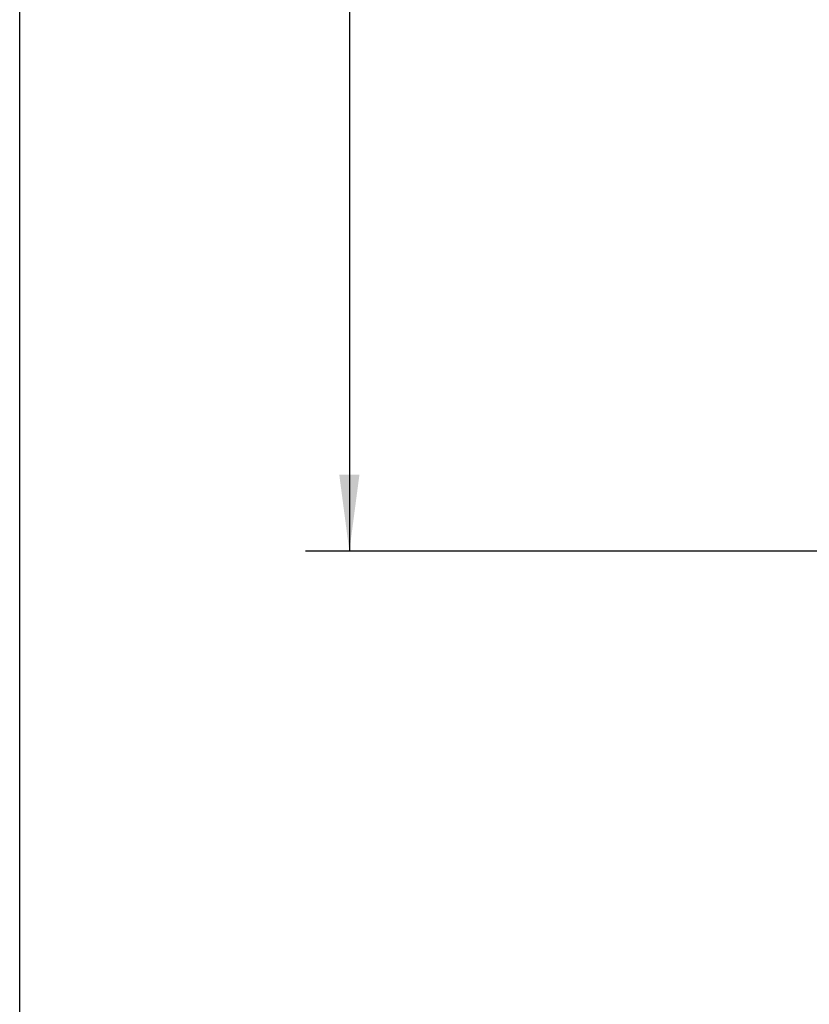
# Model space of a CAD drawing. Units: inches. Extents: x -174 to 1488, y -45 to 1168.
# Drawn here: x -174 to -102, y 862 to 952 of the extents above; entities that cross this region are included whole.
import ezdxf

# ---------------------------------------------------------------- set-up
doc = ezdxf.new("R2010")
doc.units = ezdxf.units.IN
doc.layers.add('1', color=7, linetype='Continuous')
doc.styles.add('CONVERTER_13', font='txt.shx', dxfattribs={"width": 0.72})
doc.dimstyles.new('ME10_DIM_91', dxfattribs={"dimtxt": 7, "dimasz": 7, "dimexe": 4, "dimexo": 0, "dimgap": 4, "dimtad": 1, "dimdec": 1, "dimdsep": 46, "dimtxsty": 'CONVERTER_13', "dimsah": 1, "dimcen": 0.09, "dimclrd": 3, "dimclre": 3, "dimclrt": 4, "dimadec": 0, "dimazin": 0, "dimtfac": 1, "dimtdec": 4, "dimtmove": 0, "dimatfit": 3, "dimfxl": 1, "dimtolj": 1, "dimtzin": 0, "dimarcsym": 0})

# ---------------------------------------------------------------- blocks, each defined once
blk = doc.blocks.new('a1kl', base_point=(174, 0))
at = {"color": 2, "linetype": 'Continuous'}
blk.add_line((0, 292), (0, 584), dxfattribs=at)
blk = doc.blocks.new('rahmen')
at = {"layer": '1', "xscale": 2, "yscale": 2, "zscale": 2}
blk.add_blockref('a1kl', (174, 0), dxfattribs=at)
blk = doc.blocks.new('1')
blk.add_blockref('rahmen', (0, 0))
blk = doc.blocks.new('*D117')
at = {"layer": '1', "color": 3, "linetype": 'Continuous'}
for p, q in [((-115.353, 1023.011), (-147.881, 1023.011)), ((-143.881, 1023.011), (-143.881, 902.993)), ((-42.052, 1023.011), (-98.538, 1023.011)), ((-45.811, 902.993), (-147.881, 902.993))]:
    blk.add_line(p, q, dxfattribs=at)
at = {"layer": '1', "color": 3}
for points in [[(-142.959, 1016.011), (-144.803, 1016.011), (-143.881, 1023.011)], [(-144.803, 909.993), (-142.959, 909.993), (-143.881, 902.993)]]:
    blk.add_solid(points, dxfattribs=at)
at = {"layer": '1', "color": 4, "insert": (-151.206, 961.277), "char_height": 7, "attachment_point": 7, "rotation": 90, "line_spacing_factor": 0.60024, "style": 'CONVERTER_13'}
blk.add_mtext('120', dxfattribs=at)

msp = doc.modelspace()

# ---------------------------------------------------------------- block references
at = {"layer": '1'}
msp.add_blockref('1', (0, 0), dxfattribs=at)

# ---------------------------------------------------------------- dimensions: what is measured, and where the dimension line sits
dim = msp.add_linear_dim(base=(-143.881, 1023.011), p1=(-45.811, 902.993), p2=(-42.052, 1023.011), angle=90, dimstyle='ME10_DIM_91', dxfattribs=at)
dim.commit()
dim.dimension.update_dxf_attribs({"geometry": '*D117', "text_midpoint": (-154.706, 967.157), "text_rotation": 90})

doc.saveas('drawing.dxf')
